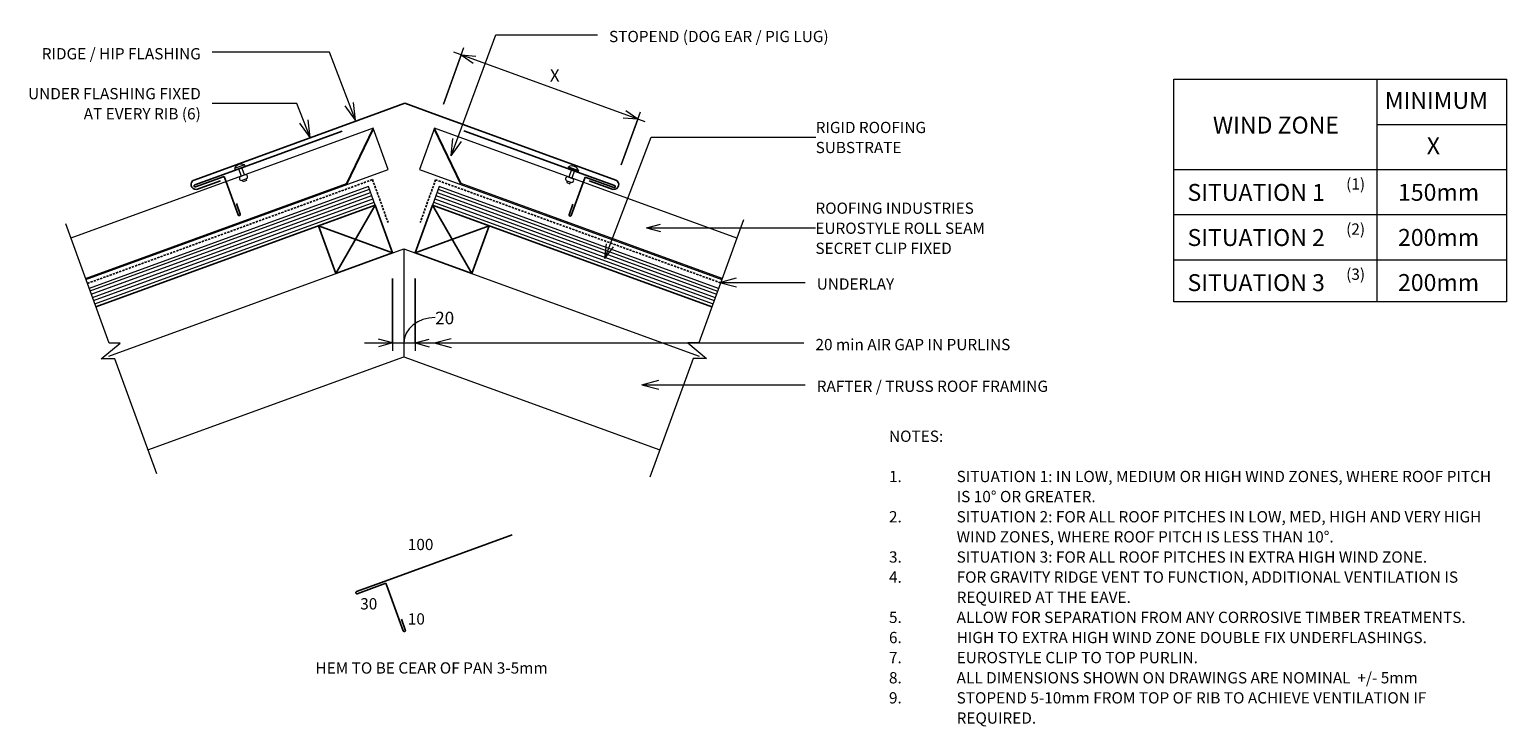
# Model space of a CAD drawing. Units: millimetres. Extents: x 77 to 1387, y -1017 to -399.
import ezdxf

# ---------------------------------------------------------------- set-up
doc = ezdxf.new("R2010")
doc.units = ezdxf.units.MM
doc.linetypes.add('IMPORT-DASHED', pattern=[3, 2, -1])
for name, color, linetype, lineweight in [('A-ANNO-DIMS', 211, 'Continuous', 9), ('A-ANNO-DIMS-5', 211, 'Continuous', 9), ('A-ANNO-KEYN', 231, 'Continuous', 9), ('A-DETL', 90, 'Continuous', 13), ('A-DETL-GENF', 92, 'Continuous', 13), ('G-ANNO-TEXT', 231, 'Continuous', 9)]:
    doc.layers.add(name, color=color, linetype=linetype, lineweight=lineweight)
doc.styles.add('Stylus BT', font='stylu.ttf', dxfattribs={"height": 10})
doc.styles.add('Stylus BT_1', font='stylu.ttf', dxfattribs={"height": 15})
doc.styles.add('Stylus BT_2', font='stylu.ttf', dxfattribs={"height": 9.961371})
doc.styles.add('Stylus BT_3', font='stylu.ttf', dxfattribs={"height": 11.117601})
doc.dimstyles.new('Diagonal_-_2_5mm_Arial_Horizontal', dxfattribs={"dimscale": 304.8, "dimtxt": 12.5, "dimasz": 0.04101, "dimexe": 0.022966, "dimexo": 0.024606, "dimgap": 0.028707, "dimtad": 3, "dimtih": 1, "dimtoh": 1, "dimdec": 0, "dimzin": 0, "dimdsep": 46, "dimtxsty": 'Stylus BT_3', "dimblk1": 'OPEN30', "dimblk2": 'OPEN30', "dimsah": 1, "dimcen": 0.09, "dimdle": 0.022966, "dimazin": 0, "dimtfac": 1, "dimtdec": 4, "dimtix": 1, "dimtmove": 1, "dimatfit": 3, "dimfxl": 1, "dimtvp": 1, "dimtfill": 1, "dimtolj": 1, "dimtzin": 0, "dimarcsym": 2})
doc.dimstyles.new('Diagonal_-_2_5mm_Arial_Horizontal_1', dxfattribs={"dimscale": 304.8, "dimtxt": 12.5, "dimasz": 0.04101, "dimexe": 0.022966, "dimexo": 0.024606, "dimgap": 0.028707, "dimtad": 3, "dimtih": 1, "dimtoh": 1, "dimdec": 0, "dimzin": 0, "dimdsep": 46, "dimtxsty": 'Stylus BT_3', "dimblk1": 'OPEN30', "dimblk2": 'OPEN30', "dimsah": 1, "dimcen": 0.09, "dimdle": 0.022966, "dimazin": 0, "dimtfac": 1, "dimtdec": 4, "dimtix": 1, "dimtmove": 2, "dimatfit": 3, "dimfxl": 1, "dimtvp": 1, "dimtfill": 1, "dimtolj": 1, "dimtzin": 0, "dimarcsym": 2})

# ---------------------------------------------------------------- blocks, each defined once
blk = doc.blocks.new('RI_Rigid Substrate - RI_Rigid Substrate-1207049-RI-ERSR005C')
at = {"layer": 'A-DETL-GENF'}
for p, q in [((263.7, 17.5), (0, 17.5)), ((0, 17.5), (0, 0)), ((0, 15), (263.7, 15)), ((0, 12), (263.7, 12)), ((0, 9), (263.7, 9)), ((0, 6), (263.7, 6)), ((0, 3), (263.7, 3)), ((0, 0), (263.7, 0))]:
    blk.add_line(p, q, dxfattribs=at)
blk = doc.blocks.new('RI_Rigid Substrate - RI_Rigid Substrate-1207035-RI-ERSR005C')
at = {"layer": 'A-DETL-GENF'}
for p, q in [((263.7, 17.5), (0, 17.5)), ((0, 15), (263.7, 15)), ((263.7, 0), (263.7, 17.5)), ((0, 12), (263.7, 12)), ((0, 9), (263.7, 9)), ((0, 6), (263.7, 6)), ((0, 3), (263.7, 3)), ((0, 0), (263.7, 0))]:
    blk.add_line(p, q, dxfattribs=at)
blk = doc.blocks.new('RI_Long Section Profile - Roll Seam-1700468-RI-ERSR005C')
at = {"layer": 'A-DETL-GENF'}
for p, q in [((305, 39), (19.8, 39)), ((266, 1), (305, 39)), ((266, 0), (305, 38)), ((305, 0), (305, 39)), ((19.8, 1), (266, 1)), ((19.8, 0), (305, 0))]:
    blk.add_line(p, q, dxfattribs=at)
blk = doc.blocks.new('RI_Eurostyle Ridge Flashing - RI_Eurostyle Ridge Flashing-1114997-RI-ERSR005C')
at = {"layer": 'A-DETL-GENF', "lineweight": 25}
for p, q in [((-187, -59.9), (-22.4, 0)), ((-22.4, 0), (0, 8.2)), ((0, 8.2), (22.4, 0)), ((187, -59.9), (22.4, 0)), ((-163.4, -60.5), (-184.9, -68.3)), ((163.4, -60.5), (184.9, -68.3))]:
    blk.add_line(p, q, dxfattribs=at)
for centre, start, end in [((-185.3, -63.9), 113.5286, 274.0119), ((185.3, -63.9), 265.9881, 66.4714)]:
    blk.add_arc(centre, 4.37, start, end, dxfattribs=at)
blk = doc.blocks.new('RI_Eurostyle Underflashing - RI_Eurostyle Underflashing-1437943-RI-ERSR005C')
at = {"layer": 'A-DETL-GENF', "lineweight": 25}
for p, q in [((110, 38.2), (110, 28.3)), ((112, 7), (112, 38.2)), ((112, 0), (0, 0)), ((112, 2), (112, 7)), ((139.1, 2), (112, 2)), ((112, 0), (139.1, 0))]:
    blk.add_line(p, q, dxfattribs=at)
for centre, start, end in [((111, 38.2), 359.9997, 180), ((139.1, 1), 270, 90)]:
    blk.add_arc(centre, 1, start, end, dxfattribs=at)
blk = doc.blocks.new('RI_Rivet - RI_Rivet-1637119-RI-ERSR005C')
at = {"layer": 'A-DETL-GENF'}
for p, q in [((-1.3, 4.7), (-1.3, -4.7)), ((0, 4.7), (-1.3, 4.7)), ((0, -4.7), (0, 4.7)), ((0, 1.5), (7.2, 1.5)), ((7.2, 1.9), (7.2, -1.9)), ((10.9, 1.9), (10.9, -1.9)), ((10.9, 1.5), (12.4, 1.5)), ((12.4, 1.5), (12.4, -1.5)), ((-1.3, -4.7), (0, -4.7)), ((0, -1.5), (7.2, -1.5)), ((12.4, -1.5), (10.9, -1.5))]:
    blk.add_line(p, q, dxfattribs=at)
for centre, radius, start, end in [((2.7, 0), 6.13, 130.3126, 229.6874), ((9, 1.9), 1.87, 0, 180), ((9, -1.9), 1.87, 180, 0)]:
    blk.add_arc(centre, radius, start, end, dxfattribs=at)
blk = doc.blocks.new('RI_Long Section Profile - Roll Seam-1700458-RI-ERSR005C')
at = {"layer": 'A-DETL-GENF'}
for p, q in [((305, 0), (19.6, 0)), ((266, 0), (305, -38)), ((305, -39), (305, 0)), ((19.6, -1), (266, -1)), ((266, -1), (305, -39)), ((19.6, -39), (305, -39))]:
    blk.add_line(p, q, dxfattribs=at)
blk = doc.blocks.new('RI_Rivet - RI_Rivet-1637087-RI-ERSR005C')
at = {"layer": 'A-DETL-GENF'}
for p, q in [((-1.3, -4.7), (-1.3, 4.7)), ((-1.3, 4.7), (0, 4.7)), ((0, 4.7), (0, -4.7)), ((0, 1.5), (7.2, 1.5)), ((7.2, -1.9), (7.2, 1.9)), ((10.9, -1.9), (10.9, 1.9)), ((12.4, 1.5), (10.9, 1.5)), ((12.4, -1.5), (12.4, 1.5)), ((0, -4.7), (-1.3, -4.7)), ((0, -1.5), (7.2, -1.5)), ((10.9, -1.5), (12.4, -1.5))]:
    blk.add_line(p, q, dxfattribs=at)
for centre, radius, start, end in [((2.7, 0), 6.13, 130.3126, 229.6874), ((9, 1.9), 1.88, 360, 180), ((9, -1.9), 1.88, 180, 360)]:
    blk.add_arc(centre, radius, start, end, dxfattribs=at)
blk = doc.blocks.new('Break line - Break line-1207031-RI-ERSR005C')
at = {"layer": 'A-DETL-GENF'}
for p, q in [((0, 121.4), (0, 5.5)), ((0, 5.5), (-9.3, 2.1)), ((-9.3, 2.1), (11.3, -5.4)), ((11.3, -5.4), (0, -9.5)), ((0, -9.5), (0, -121.4))]:
    blk.add_line(p, q, dxfattribs=at)
blk = doc.blocks.new('Break line - Break line-1207032-RI-ERSR005C')
at = {"layer": 'A-DETL-GENF'}
for p, q in [((0, 118), (0, 9.5)), ((11.3, 5.4), (-9.3, -2.1)), ((0, 9.5), (11.3, 5.4)), ((-9.3, -2.1), (0, -5.5)), ((0, -5.5), (0, -118))]:
    blk.add_line(p, q, dxfattribs=at)
blk = doc.blocks.new('RI_Eurostyle Underflashing - RI_Eurostyle Underflashing-1437944-RI-ERSR005C')
at = {"layer": 'A-DETL-GENF', "lineweight": 25}
for p, q in [((115, 0), (0, 0)), ((115, 0), (142.1, 0)), ((142.1, -2), (115, -2)), ((115, -2), (115, -7)), ((115, -7), (115, -38.1)), ((113, -38.1), (113, -28.1))]:
    blk.add_line(p, q, dxfattribs=at)
for centre, start, end in [((142.1, -1), 270, 90), ((114, -38.1), 180, 0.0003)]:
    blk.add_arc(centre, 1, start, end, dxfattribs=at)
blk = doc.blocks.new('RI_Eurostyle Underflashing - RI_Eurostyle Underflashing-1132537-RI-ERSR005C')
at = {"layer": 'A-DETL-GENF', "lineweight": 25}
for p, q in [((118, 46.7), (118, 36.7)), ((120, 7), (120, 46.7)), ((120, 0), (0, 0)), ((120, 2), (120, 7)), ((147.1, 2), (120, 2)), ((120, 0), (147.1, 0))]:
    blk.add_line(p, q, dxfattribs=at)
for centre, start, end in [((119, 46.7), 359.9997, 180), ((147.1, 1), 270, 90)]:
    blk.add_arc(centre, 1, start, end, dxfattribs=at)
blk = doc.blocks.new('DIMBLOCK1-RI-ERSR005C')
at = {"layer": 'A-ANNO-DIMS-5', "transparency": 16777216}
for p, q in [((399, -619.4), (399, -683.5)), ((399, -676.5), (399, -619.4)), ((419, -619.4), (419, -683.5)), ((419, -676.5), (419, -619.4)), ((374.1, -676.5), (444, -676.5))]:
    blk.add_line(p, q, dxfattribs=at)
at = {"layer": 'A-ANNO-DIMS-5', "lineweight": 18, "transparency": 16777216}
for p, q in [((399, -676.5), (386.5, -673.2)), ((399, -676.5), (386.5, -679.9)), ((419, -676.5), (431.5, -673.2)), ((419, -676.5), (431.5, -679.9))]:
    blk.add_line(p, q, dxfattribs=at)
at = {"layer": 'A-ANNO-DIMS-5', "transparency": 16777216}
blk.add_ellipse((436.8, -676.5), major_axis=(-27.8, 0), ratio=0.811489, start_param=4.712389, end_param=6.283185, dxfattribs=at)
at = {"layer": 'A-ANNO-DIMS-5', "color": 0, "transparency": 16777216, "insert": (436.8, -648.8), "char_height": 11.12, "width": 26.19, "attachment_point": 1, "line_spacing_factor": 1.070803, "style": 'Stylus BT_3', "bg_fill": 3, "box_fill_scale": 1.25, "bg_fill_color": 0, "bg_fill_transparency": 0}
blk.add_mtext('20', dxfattribs=at)
blk = doc.blocks.new('_Open30')
at = {"color": 0, "linetype": 'ByBlock', "lineweight": -2}
for p, q in [((-1, 0.27), (0, 0)), ((0, 0), (-1, -0.27)), ((0, 0), (-1, 0))]:
    blk.add_line(p, q, dxfattribs=at)
blk = doc.blocks.new('DIMBLOCK2-RI-ERSR005C')
at = {"layer": 'A-ANNO-DIMS-5', "transparency": 16777216}
for p, q in [((444.1, -464.6), (462.3, -414.5)), ((623.1, -480.5), (453.3, -418.7)), ((459.9, -421.1), (444.1, -464.6)), ((601.8, -518.5), (618.9, -471.5)), ((616.5, -478.1), (601.8, -518.5))]:
    blk.add_line(p, q, dxfattribs=at)
at = {"layer": 'A-ANNO-DIMS-5', "lineweight": 18, "transparency": 16777216}
for p, q in [((459.9, -421.1), (472.8, -422.2)), ((459.9, -421.1), (470.5, -428.5)), ((616.5, -478.1), (605.9, -470.7)), ((616.5, -478.1), (603.6, -477))]:
    blk.add_line(p, q, dxfattribs=at)
at = {"layer": 'A-ANNO-DIMS-5', "color": 0, "transparency": 16777216, "insert": (538.5, -433.7), "char_height": 11.1, "width": 10, "attachment_point": 1, "line_spacing_factor": 1.070803, "style": 'Stylus BT_3', "bg_fill": 3, "box_fill_scale": 1.25, "bg_fill_color": 0, "bg_fill_transparency": 0}
blk.add_mtext('X', dxfattribs=at)

msp = doc.modelspace()

# ---------------------------------------------------------------- linework, layer by layer
at = {"layer": 'A-ANNO-KEYN'}
for p, q in [((624.1, -574.4), (636.6, -571)), ((624.1, -574.4), (636.6, -577.7)), ((624.1, -574.4), (774.1, -574.4)), ((587.4, -601.6), (588.7, -588.7)), ((587.4, -601.6), (594.9, -591.1))]:
    msp.add_line(p, q, dxfattribs=at)
at = {"layer": 'A-DETL'}
for p, q in [((1092, -639.9), (1092, -442.7)), ((1092, -442.7), (1387, -442.7)), ((1272, -442.7), (1272, -639.9)), ((1387, -442.7), (1387, -639.9)), ((1272, -482.7), (1387, -482.7)), ((1092, -522.7), (1387, -522.7)), ((1092, -562.7), (1387, -562.7)), ((147.2, -688.3), (409, -593)), ((409, -593), (670.9, -688.3)), ((409, -593), (409, -688.7)), ((1092, -602.7), (1387, -602.7)), ((1387, -639.9), (1092, -639.9)), ((182, -771.4), (409, -688.7)), ((409, -688.7), (636.1, -771.4))]:
    msp.add_line(p, q, dxfattribs=at)
at = {"layer": 'A-DETL', "linetype": 'IMPORT-DASHED', "lineweight": 25}
for p, q in [((128.3, -623.7), (381.2, -531.6)), ((381.2, -531.6), (395, -569.7)), ((437.2, -531.7), (423.5, -569.7)), ((690, -623.2), (437.2, -531.7))]:
    msp.add_line(p, q, dxfattribs=at)
at = {"layer": 'A-DETL', "lineweight": 25}
for p, q in [((383.6, -554.3), (135.8, -644.5)), ((383.6, -554.3), (333.3, -572.7)), ((348.7, -614.9), (383.6, -554.3)), ((399, -596.6), (383.6, -554.3)), ((419, -596.6), (434.4, -554.3)), ((434.4, -554.3), (484.8, -572.7)), ((469.4, -614.9), (434.4, -554.3)), ((434.4, -554.3), (682.2, -644.5)), ((333.3, -572.7), (348.7, -614.9)), ((333.3, -572.7), (399, -596.6)), ((484.8, -572.7), (419, -596.6)), ((484.8, -572.7), (469.4, -614.9)), ((348.7, -614.9), (399, -596.6)), ((469.4, -614.9), (419, -596.6))]:
    msp.add_line(p, q, dxfattribs=at)
at = {"layer": 'G-ANNO-TEXT', "color": 7}
for p, q in [((451.1, -510.6), (490.5, -403.3)), ((490.5, -403.3), (580.8, -403.3)), ((343, -418.6), (239, -418.6)), ((366, -478.8), (343, -418.6)), ((314, -464), (239, -464)), ((326, -494.2), (314, -464)), ((366, -478.8), (356.9, -466.2)), ((366, -478.8), (364.4, -463.3)), ((326, -494.2), (316.8, -481.7)), ((326, -494.2), (324.2, -478.7)), ((451.1, -510.6), (452.5, -495.1)), ((451.1, -510.6), (460.1, -497.9)), ((689.1, -622.8), (704.1, -618.8)), ((689.1, -622.8), (704.1, -626.8)), ((689.1, -622.8), (765.1, -622.8)), ((435.9, -676.5), (450.9, -672.5)), ((435.9, -676.5), (450.9, -680.5)), ((435.9, -676.5), (763.9, -676.5)), ((620.2, -713.5), (635.2, -709.5)), ((620.2, -713.5), (635.2, -717.6)), ((620.2, -713.5), (765.1, -713.5))]:
    msp.add_line(p, q, dxfattribs=at)

# ---------------------------------------------------------------- block references
at = {"layer": 'A-DETL-GENF'}
msp.add_blockref('RI_Eurostyle Ridge Flashing - RI_Eurostyle Ridge Flashing-1114997-RI-ERSR005C', (409.9, -472.1), dxfattribs=at)
for name, p, rotation in [('RI_Long Section Profile - Roll Seam-1700468-RI-ERSR005C', (108.4, -627), 20.0000000000002), ('RI_Eurostyle Underflashing - RI_Eurostyle Underflashing-1437943-RI-ERSR005C', (354.2, -488.7), 200.0000000000002), ('RI_Long Section Profile - Roll Seam-1700458-RI-ERSR005C', (709.5, -627), 160.0000000000002), ('RI_Eurostyle Underflashing - RI_Eurostyle Underflashing-1437944-RI-ERSR005C', (462.3, -488.5), 340.1165029997722), ('RI_Rivet - RI_Rivet-1637119-RI-ERSR005C', (263.7, -521.4), 290), ('RI_Rivet - RI_Rivet-1637087-RI-ERSR005C', (559.1, -523.1), 250), ('RI_Rigid Substrate - RI_Rigid Substrate-1207035-RI-ERSR005C', (135.8, -644.5), 20.00000000000033), ('RI_Rigid Substrate - RI_Rigid Substrate-1207049-RI-ERSR005C', (434.4, -554.3), 339.9960161436201), ('Break line - Break line-1207032-RI-ERSR005C', (149.4, -681.7), 200.0000000000004), ('Break line - Break line-1207031-RI-ERSR005C', (668.8, -681.4), 339.9999999999995), ('RI_Eurostyle Underflashing - RI_Eurostyle Underflashing-1132537-RI-ERSR005C', (505.2, -846.7), 200.0000000000002)]:
    msp.add_blockref(name, p, dxfattribs=dict(at, rotation=rotation))

# ---------------------------------------------------------------- texts
at = {"layer": 'G-ANNO-TEXT', "color": 7, "line_spacing_factor": 1.070803}
for s, insert, char_height, width, attachment_point, style in [('STOPEND (DOG EAR / PIG LUG)', (591, -399.7), 10, 243.66, 1, 'Stylus BT'), ('RIDGE / HIP FLASHING', (228.9, -415), 10, 173.233, 3, 'Stylus BT'), ('UNDER FLASHING FIXED\\PAT EVERY RIB (6)', (228.9, -450.4), 10, 187.804, 3, 'Stylus BT'), ('MINIMUM', (1279.1, -453.9), 15, 113.731, 1, 'Stylus BT_1'), ('WIND ZONE', (1126.6, -475.8), 15, 135.789, 1, 'Stylus BT_1'), ('X', (1316.3, -494.1), 15, 13.559, 1, 'Stylus BT_1'), ('SITUATION 1', (1104.1, -535.5), 15, 152.99, 1, 'Stylus BT_1'), ('(1)', (1244.8, -530.5), 10, 21.857, 1, 'Stylus BT'), ('150mm', (1290.8, -535.4), 15, 89.042, 1, 'Stylus BT_1'), ('SITUATION 2', (1104.1, -575.5), 15, 152.99, 1, 'Stylus BT_1'), ('(2)', (1244.8, -570.5), 10, 21.857, 1, 'Stylus BT'), ('200mm', (1290.8, -575.4), 15, 89.042, 1, 'Stylus BT_1'), ('SITUATION 3', (1104.1, -615.5), 15, 152.99, 1, 'Stylus BT_1'), ('(3)', (1244.8, -610.5), 10, 21.857, 1, 'Stylus BT'), ('200mm', (1290.8, -615.4), 15, 89.042, 1, 'Stylus BT_1'), ('UNDERLAY', (775.2, -619.2), 10, 82.03, 1, 'Stylus BT'), ('20 min AIR GAP IN PURLINS', (774.1, -672.9), 10, 217.216, 1, 'Stylus BT'), ('RAFTER / TRUSS ROOF FRAMING', (775.2, -709.9), 10, 259.445, 1, 'Stylus BT'), ('NOTES:', (839.3, -754.2), 10, 53.524, 1, 'Stylus BT'), ('1.', (839.3, -789.9), 10, 15.619, 1, 'Stylus BT'), ('SITUATION 1: IN LOW, MEDIUM OR HIGH WIND ZONES, WHERE ROOF PITCH', (899.3, -789.9), 10, 537.905, 1, 'Stylus BT'), ('IS 10° OR GREATER.', (899.3, -807.7), 10, 146.095, 1, 'Stylus BT'), ('2.', (839.3, -825.6), 10, 15.619, 1, 'Stylus BT'), ('SITUATION 2: FOR ALL ROOF PITCHES IN LOW, MED, HIGH AND VERY HIGH', (899.3, -825.6), 10, 531.619, 1, 'Stylus BT'), ('100', (412.5, -850.2), 10, 34.809, 1, 'Stylus BT'), ('WIND ZONES, WHERE ROOF PITCH IS LESS THAN 10°.', (899.3, -843.4), 10, 383.619, 1, 'Stylus BT'), ('3.', (839.3, -861.3), 10, 15.619, 1, 'Stylus BT'), ('SITUATION 3: FOR ALL ROOF PITCHES IN EXTRA HIGH WIND ZONE.', (899.3, -861.3), 10, 470.476, 1, 'Stylus BT'), ('4.', (839.3, -879.1), 10, 15.619, 1, 'Stylus BT'), ('FOR GRAVITY RIDGE VENT TO FUNCTION, ADDITIONAL VENTILATION IS', (899.3, -879.1), 10, 496.762, 1, 'Stylus BT'), ('30', (370.3, -902.8), 10, 23.206, 1, 'Stylus BT'), ('REQUIRED AT THE EAVE.', (899.3, -897), 10, 173.143, 1, 'Stylus BT'), ('10', (412.5, -916.2), 10, 23.206, 1, 'Stylus BT'), ('5.', (839.3, -914.8), 10, 15.619, 1, 'Stylus BT'), ('ALLOW FOR SEPARATION FROM ANY CORROSIVE TIMBER TREATMENTS.', (899.3, -914.8), 10, 510.476, 1, 'Stylus BT'), ('6.', (839.3, -932.7), 10, 15.619, 1, 'Stylus BT'), ('HIGH TO EXTRA HIGH WIND ZONE DOUBLE FIX UNDERFLASHINGS.', (899.3, -932.7), 10, 462.857, 1, 'Stylus BT'), ('7.', (839.3, -950.5), 10, 15.619, 1, 'Stylus BT'), ('EUROSTYLE CLIP TO TOP PURLIN.', (899.3, -950.5), 10, 234.857, 1, 'Stylus BT'), ('HEM TO BE CEAR OF PAN 3-5mm', (433.6, -959.7), 10, 263.628, 2, 'Stylus BT'), ('8.', (839.3, -968.4), 10, 15.619, 1, 'Stylus BT'), ('ALL DIMENSIONS SHOWN ON DRAWINGS ARE NOMINAL  +/- 5mm', (899.3, -968.4), 10, 464.571, 1, 'Stylus BT'), ('9.', (839.3, -986.2), 10, 15.619, 1, 'Stylus BT'), ('STOPEND 5-10mm FROM TOP OF RIB TO ACHIEVE VENTILATION IF', (899.3, -986.2), 10, 471.429, 1, 'Stylus BT'), ('REQUIRED.', (899.3, -1004.1), 10, 77.524, 1, 'Stylus BT')]:
    msp.add_mtext(s, dxfattribs=dict(at, insert=insert, char_height=char_height, width=width, attachment_point=attachment_point, style=style))

# ---------------------------------------------------------------- next in the draw order: texts
at = {"layer": 'A-ANNO-KEYN', "insert": (774.1, -552), "char_height": 9.961, "width": 187.476, "attachment_point": 1, "line_spacing_factor": 1.070803, "style": 'Stylus BT_2', "bg_fill": 3, "box_fill_scale": 1.25, "bg_fill_color": 0, "bg_fill_transparency": 0}
msp.add_mtext('ROOFING INDUSTRIES\\PEUROSTYLE ROLL SEAM\\PSECRET CLIP FIXED', dxfattribs=at)

# ---------------------------------------------------------------- next in the draw order: dimensions: what is measured, and where the dimension line sits
at = {"layer": 'A-ANNO-DIMS'}
dim = msp.add_linear_dim(base=(459.9, -421.1), p1=(599.2, -525.5), p2=(441.5, -471.6), angle=340, text='X', dimstyle='Diagonal_-_2_5mm_Arial_Horizontal_1', override={"dimpost": '<>', "dimfxl": 166.685263}, dxfattribs=at)
dim.commit()
dim.dimension.update_dxf_attribs({"geometry": 'DIMBLOCK2-RI-ERSR005C', "text_midpoint": (543.5, -441.1), "dimtype": 160})
dim = msp.add_linear_dim(base=(419, -676.5), p1=(399, -611.9), p2=(419, -611.9), dimstyle='Diagonal_-_2_5mm_Arial_Horizontal', override={"dimpost": '<>', "dimfxl": 20}, dxfattribs=at)
dim.commit()
dim.dimension.update_dxf_attribs({"geometry": 'DIMBLOCK1-RI-ERSR005C', "text_midpoint": (449.9, -656.2), "dimtype": 160})

# ---------------------------------------------------------------- next in the draw order: linework, layer by layer
at = {"layer": 'A-ANNO-KEYN'}
for p, q in [((587.4, -601.6), (628.3, -493.9)), ((628.3, -493.9), (774.3, -493.9))]:
    msp.add_line(p, q, dxfattribs=at)

# ---------------------------------------------------------------- next in the draw order: texts
at = {"layer": 'A-ANNO-KEYN', "insert": (774.3, -480.4), "char_height": 9.961, "width": 122.296, "attachment_point": 1, "line_spacing_factor": 1.070803, "style": 'Stylus BT_2', "bg_fill": 3, "box_fill_scale": 1.25, "bg_fill_color": 0, "bg_fill_transparency": 0}
msp.add_mtext('RIGID ROOFING\\PSUBSTRATE', dxfattribs=at)

doc.saveas('drawing.dxf')
